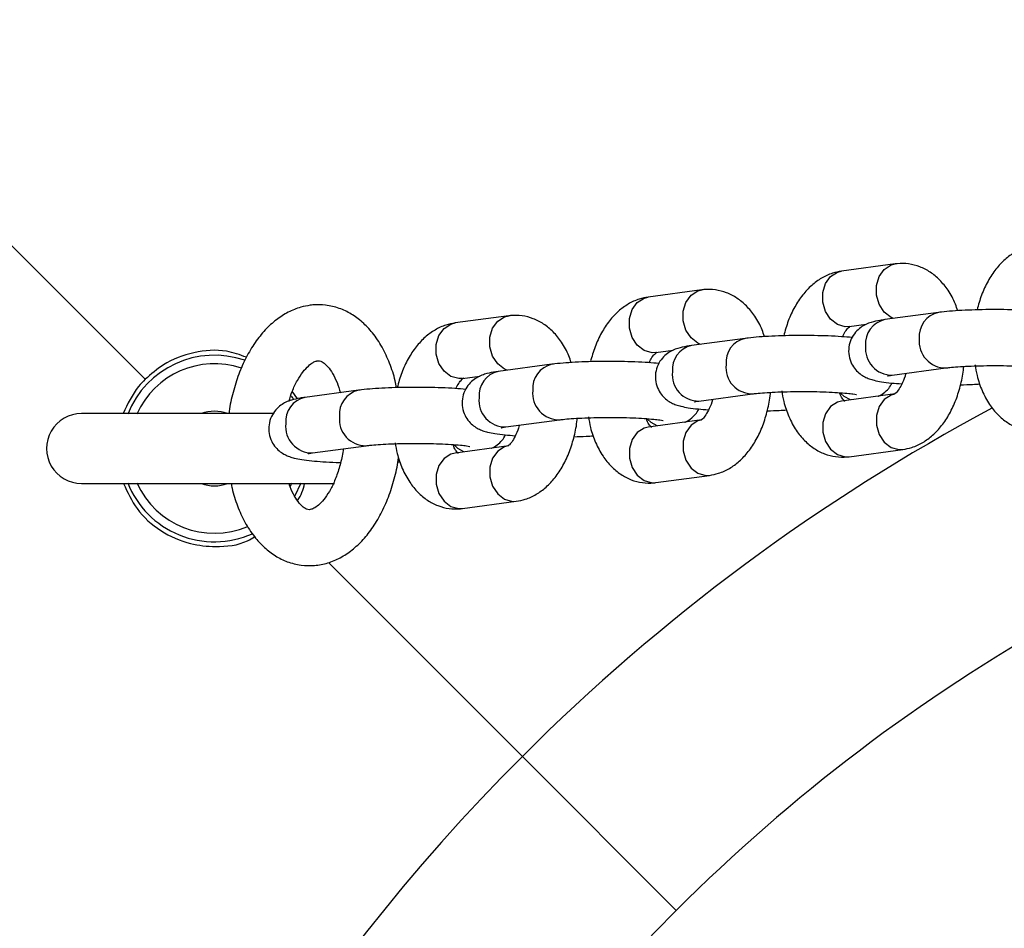
# Model space of a CAD drawing. Units: millimetres. Extents: x 1.3 to 52.5, y 2.8 to 40.5.
# Drawn here: x 5.3 to 5.4, y 22.9 to 23 of the extents above; entities that cross this region are included whole.
import ezdxf

# ---------------------------------------------------------------- set-up
doc = ezdxf.new("R2010")
doc.units = ezdxf.units.MM

msp = doc.modelspace()

# ---------------------------------------------------------------- linework, layer by layer
at = {"color": 7, "linetype": 'Continuous', "lineweight": 25}
for p, q in [((5.310957423312598, 22.99610567106297), (5.349494742887263, 22.9575683514883)), ((5.429887030290711, 22.96992634919809), (5.424132796703618, 22.96915454648411)), ((5.409171789377076, 22.96714785942775), (5.403417555789983, 22.96637605671377)), ((5.388456548463442, 22.96436936965741), (5.382702314876349, 22.96359756694343)), ((5.434519660795362, 22.96472694822034), (5.428765427208229, 22.96395514550636)), ((5.42493042077334, 22.96320779982367), (5.426781068678651, 22.96345602316294)), ((5.413804419881728, 22.96194845845), (5.408050186294595, 22.96117665573602)), ((5.404215179859706, 22.96042931005333), (5.406065827765017, 22.96067753339261)), ((5.393089178968094, 22.95916996867967), (5.387334945380961, 22.95839816596568)), ((5.429563051277951, 22.95800839884593), (5.435317284865084, 22.95878020155991)), ((5.383499938946072, 22.95765082028299), (5.385350586851382, 22.95789904362227)), ((5.365813092021885, 22.95547489430826), (5.36525824774488, 22.95627574134846)), ((5.37237393805446, 22.95639147890933), (5.366619704467326, 22.95561967619534)), ((5.408847810364317, 22.95522990907559), (5.41460204395145, 22.95600171178957)), ((5.429887030290796, 22.95598882724073), (5.424132796703661, 22.95521702452675)), ((5.363324193592814, 22.95389373028584), (5.342669364089722, 22.95389373028584)), ((5.388132569450682, 22.95245141930525), (5.393886803037815, 22.95322322201923)), ((5.409171789377161, 22.95321033747039), (5.403417555790027, 22.95243853475641)), ((5.367417328537048, 22.94967292953491), (5.373171562124181, 22.95044473224889)), ((5.388456548463527, 22.95043184770005), (5.382702314876394, 22.94966004498607)), ((5.424531608738514, 22.94925703934852), (5.424930420773379, 22.94927027786632)), ((5.424930420773384, 22.94927027786631), (5.430684654360518, 22.9500420805803)), ((5.430285842325657, 22.95002884206249), (5.430685422726008, 22.95004218379193)), ((5.376563086454479, 22.94871184981753), (5.376810062535039, 22.94872686834499)), ((5.40421517985975, 22.94649178809597), (5.409969413446883, 22.94726359080996)), ((5.409570601412022, 22.94725035229215), (5.409970181812374, 22.94726369402159)), ((5.342669364089722, 22.94639373028584), (5.369796029557598, 22.94639373028584)), ((5.365053983086702, 22.94609349902492), (5.365222740071147, 22.94645180032932)), ((5.36551828199092, 22.94503896673319), (5.366219189985219, 22.94646769460682)), ((5.403816367824881, 22.94647854957818), (5.404215179859744, 22.94649178809598)), ((5.383499938946116, 22.94371329832563), (5.389254172533249, 22.94448510103962)), ((5.388855360498388, 22.94447186252182), (5.38925494089874, 22.94448520425125)), ((5.383101126911246, 22.94370005980784), (5.383499938946111, 22.94371329832564)), ((5.369171049212077, 22.93789204516349), (5.38991707057724, 22.91714602379832)), ((5.38991707057724, 22.91714602379832), (5.406416838772779, 22.90064625560278))]:
    msp.add_line(p, q, dxfattribs=at)
at = {"color": 7, "linetype": 'Continuous', "lineweight": 25, "flags": 128}
for points in [[(5.42493042077334, 22.96320779982367), (5.424531608738478, 22.96319456130587), (5.423692439359608, 22.96343039333617), (5.42295448619265, 22.96399801000969), (5.422406757280569, 22.96482894837844), (5.42211531681378, 22.96582298501183), (5.42211531681378, 22.96686022442145), (5.42240675728057, 22.96781556022646), (5.42295448619265, 22.96857376482954), (5.423692439359608, 22.96904338756565), (5.424132796703617, 22.96915454648411)], [(5.429722582123915, 22.96408352659316), (5.429446672946688, 22.96420219605017), (5.42870871977973, 22.96476981272368), (5.428160990867649, 22.96560075109244), (5.42786955040086, 22.96659478772582), (5.42786955040086, 22.96763202713544), (5.428160990867649, 22.96858736294046), (5.428708719779731, 22.96934556754354), (5.429446672946689, 22.96981519027964), (5.429886895988738, 22.96992633117982)], [(5.40900734121028, 22.96130503682283), (5.408731432033054, 22.96142370627983), (5.407993478866095, 22.96199132295334), (5.407445749954015, 22.9628222613221), (5.407154309487226, 22.96381629795549), (5.407154309487226, 22.9648535373651), (5.407445749954016, 22.96580887317012), (5.407993478866096, 22.9665670777732), (5.408731432033054, 22.9670367005093), (5.409171655075103, 22.96714784140948)], [(5.404215179859706, 22.96042931005333), (5.403816367824843, 22.96041607153553), (5.402977198445973, 22.96065190356584), (5.402239245279016, 22.96121952023935), (5.401691516366935, 22.9620504586081), (5.401400075900145, 22.96304449524149), (5.401400075900145, 22.96408173465111), (5.401691516366935, 22.96503707045612), (5.402239245279016, 22.9657952750592), (5.402977198445974, 22.96626489779531), (5.403417555789983, 22.96637605671377)], [(5.388292100296646, 22.95852654705249), (5.388016191119419, 22.95864521650949), (5.387278237952462, 22.959212833183), (5.386730509040381, 22.96004377155176), (5.386439068573591, 22.96103780818515), (5.386439068573591, 22.96207504759476), (5.386730509040381, 22.96303038339978), (5.387278237952462, 22.96378858800286), (5.38801619111942, 22.96425821073897), (5.388456414161469, 22.96436935163914)], [(5.383499938946072, 22.95765082028299), (5.383101126911209, 22.95763758176519), (5.382261957532339, 22.9578734137955), (5.381524004365382, 22.95844103046901), (5.380976275453301, 22.95927196883776), (5.380684834986512, 22.96026600547115), (5.380684834986512, 22.96130324488077), (5.380976275453301, 22.96225858068578), (5.381524004365382, 22.96301678528886), (5.38226195753234, 22.96348640802497), (5.382702314876349, 22.96359756694343)], [(5.365402056626555, 22.9554393820234), (5.365308611734911, 22.95558620435079), (5.365193429477707, 22.95575976464786)], [(5.425089951619352, 22.95534540561355), (5.424426428259927, 22.95570982639569), (5.424031998609525, 22.95608074775097)], [(5.429800395976126, 22.95597525693059), (5.429446672946787, 22.95587766832227), (5.428708719779829, 22.95540804558617), (5.428160990867748, 22.95464984098309), (5.427869550400959, 22.95369450517807), (5.427869550400959, 22.95265726576846), (5.428160990867747, 22.95166322913507), (5.428708719779829, 22.95083229076631), (5.429446672946786, 22.9502646740928), (5.430285842325657, 22.95002884206249)], [(5.424132796703656, 22.95521702452676), (5.423692439359645, 22.9551058656083), (5.422954486192687, 22.95463624287219), (5.422406757280606, 22.95387803826911), (5.422115316813817, 22.9529227024641), (5.422115316813817, 22.95188546305448), (5.422406757280605, 22.95089142642109), (5.422954486192687, 22.95006048805234), (5.423692439359644, 22.94949287137883), (5.424531608738514, 22.94925703934852)], [(5.403417555790021, 22.95243853475642), (5.40297719844601, 22.95232737583796), (5.402239245279053, 22.95185775310186), (5.401691516366972, 22.95109954849877), (5.401400075900182, 22.95014421269376), (5.401400075900182, 22.94910697328414), (5.401691516366972, 22.94811293665076), (5.402239245279052, 22.947281998282), (5.40297719844601, 22.94671438160849), (5.403816367824881, 22.94647854957818)], [(5.404374710705718, 22.95256691584321), (5.403711187346293, 22.95293133662535), (5.40331675769589, 22.95330225798063)], [(5.409085155062492, 22.95319676716026), (5.408731432033152, 22.95309917855193), (5.407993478866195, 22.95262955581583), (5.407445749954114, 22.95187135121275), (5.407154309487324, 22.95091601540773), (5.407154309487324, 22.94987877599812), (5.407445749954114, 22.94888473936473), (5.407993478866194, 22.94805380099598), (5.408731432033152, 22.94748618432246), (5.409570601412022, 22.94725035229215)], [(5.383659469792084, 22.94978842607287), (5.382995946432658, 22.95015284685502), (5.382601516782256, 22.95052376821029)], [(5.388369914148858, 22.95041827738992), (5.388016191119519, 22.95032068878159), (5.387278237952561, 22.94985106604549), (5.38673050904048, 22.94909286144241), (5.38643906857369, 22.94813752563739), (5.38643906857369, 22.94710028622778), (5.386730509040479, 22.94610624959439), (5.38727823795256, 22.94527531122564), (5.388016191119518, 22.94470769455213), (5.388855360498388, 22.94447186252182)], [(5.382702314876388, 22.94966004498608), (5.382261957532377, 22.94954888606762), (5.381524004365419, 22.94907926333152), (5.380976275453338, 22.94832105872843), (5.380684834986548, 22.94736572292341), (5.380684834986548, 22.9463284835138), (5.380976275453337, 22.94533444688042), (5.381524004365418, 22.94450350851166), (5.382261957532376, 22.94393589183815), (5.383101126911246, 22.94370005980784)]]:
    msp.add_lwpolyline(points, dxfattribs=at)
at = {"color": 7, "linetype": 'Continuous', "lineweight": 25}
for centre, radius, start, end in [((5.429320659569032, 22.96139285315588), 0.002621759917273463, 102.2265967913472, 185.4317226924949), ((5.435074654756235, 22.96216473429325), 0.002621530013282702, 102.193869366123, 185.4339222234629), ((5.414359413842597, 22.95938624452291), 0.002621530013279502, 102.1938693660255, 185.4339222235475), ((5.435287310213584, 22.96161772007067), 0.002838172917082524, 173.9575446276892, 270.5238523146538), ((5.408605418655395, 22.95861436338554), 0.002621759917274409, 102.2265967912739, 185.4317226924232), ((5.429532213226049, 22.96084558100882), 0.002837349751248349, 173.9489550491004, 270.6227378239961), ((5.356919364089721, 22.95014373028584), 0.009999999999998576, 71.03492559378141, 158.4321011779026), ((5.356919364089721, 22.95014373028584), 0.009087155742746685, 71.47987103937356, 156.0286343557005), ((5.393644172928735, 22.95660775475274), 0.002621530013067742, 102.193869361958, 185.4339222275757), ((5.414572069299951, 22.95883923030034), 0.002838172917086061, 173.9575446277643, 270.5238523146173), ((5.38789017774188, 22.95583587361512), 0.002621759917382945, 102.2265967934212, 185.4317226904011), ((5.408816972312414, 22.95806709123849), 0.002837349751250155, 173.9489550491698, 270.6227378240133), ((5.367174936828129, 22.95305738384487), 0.002621759917273799, 102.2265967913472, 185.4317226925722), ((5.372928932015103, 22.9538292649824), 0.002621530013070058, 102.193869361996, 185.4339222274929), ((5.388101731398777, 22.95528860146814), 0.002837349751244307, 173.9489550490196, 270.6227378240866), ((5.393856828386316, 22.95606074052999), 0.002838172917079819, 173.957544627616, 270.5238523146545), ((5.540767127198226, 22.76629596717734), 0.2133341959581475, 118.0908215509261, 135.0000000000002), ((5.342669364089722, 22.95014373028584), 0.003750000000000142, 90, 270.0000000000008), ((5.356919364089722, 22.95014373028584), 0.004000000000001678, 69.63586519362329, 110.3641348063648), ((5.373141587472683, 22.95328225075966), 0.002838172917082508, 173.9575446276217, 270.523852314618), ((5.367386490485146, 22.9525101116978), 0.002837349751247466, 173.9489550490985, 270.6227378240141), ((5.540767127198226, 22.76629596717734), 0.1900000000000024, 103.7002334883741, 135.0000000000004), ((5.356919364089721, 22.95014373028584), 0.01000000000000372, 201.5678988221361, 293.9637330065942), ((5.356919364089721, 22.95014373028584), 0.009087155742750338, 203.9713656443139, 293.0796578550277), ((5.356919364089722, 22.95014373028584), 0.003999999999998897, 249.6358651937434, 290.3641348062702), ((5.540767127198226, 22.76629596717734), 0.2133341959581475, 135.0000000000002, 241.8999968874099), ((5.540767127198226, 22.76629596717734), 0.1900000000000024, 135.0000000000004, 256.2997665116267)]:
    msp.add_arc(centre, radius, start, end, dxfattribs=at)
for points, knots in [([(5.4448480376173, 22.97193303625442), (5.444517681435624, 22.97187003522129), (5.443769100606048, 22.97172727607747), (5.442677218693846, 22.97121284053658), (5.441604099829402, 22.97042714187325), (5.440637102176137, 22.96938975510174), (5.43979592675581, 22.96810764004069), (5.439102360668704, 22.96663734468599), (5.438797624756925, 22.96554347939817), (5.438647901541102, 22.96500604018527)], [0, 0, 0, 0, 0.1074042091860034, 0.2433758969015977, 0.3825616804520141, 0.5292419843369611, 0.6842530641555201, 0.8448668345483878, 1, 1, 1, 1]), ([(5.424132796703665, 22.96915454648408), (5.42380244052199, 22.96909154545095), (5.423053859692414, 22.96894878630714), (5.421961977780212, 22.96843435076624), (5.420888858915768, 22.96764865210291), (5.419921861262503, 22.96661126533141), (5.419080685842175, 22.96532915027035), (5.41838711975507, 22.96385885491565), (5.418082383843291, 22.96276498962784), (5.417932660627468, 22.96222755041493)], [0, 0, 0, 0, 0.1074042091860039, 0.2433758969015989, 0.3825616804520161, 0.5292419843369638, 0.6842530641555236, 0.8448668345483921, 1, 1, 1, 1]), ([(5.436576906701724, 22.96491277917866), (5.436499990196457, 22.9651545691757), (5.436245903979826, 22.96595329898478), (5.435605245857503, 22.96706992973811), (5.434695482872626, 22.96821620991687), (5.433669333072554, 22.96906818427896), (5.432537520527665, 22.96965870757704), (5.431327976206414, 22.9699708705577), (5.430430183624205, 22.96999247200518), (5.429955420287531, 22.9699346749107), (5.429887030290695, 22.96992634919807)], [0, 0, 0, 0, 0.07758904761493911, 0.2563078950616631, 0.4123752285546471, 0.5599924300039271, 0.7012011464962562, 0.8391493788252745, 0.9768293534415653, 1, 1, 1, 1]), ([(5.415861665788089, 22.96213428940832), (5.415784749282823, 22.96237607940536), (5.415530663066191, 22.96317480921444), (5.414890004943868, 22.96429143996776), (5.413980241958992, 22.96543772014653), (5.412954092158919, 22.96628969450862), (5.411822279614031, 22.9668802178067), (5.410612735292779, 22.96719238078736), (5.409714942710572, 22.96721398223485), (5.409240179373896, 22.96715618514036), (5.409171789377061, 22.96714785942773)], [0, 0, 0, 0, 0.07758904761493197, 0.25630789506166, 0.4123752285546427, 0.5599924300039237, 0.701201146496253, 0.8391493788252734, 0.9768293534415662, 1, 1, 1, 1]), ([(5.403417555790031, 22.96637605671375), (5.403087199608355, 22.96631305568061), (5.40233861877878, 22.9661702965368), (5.401246736866577, 22.96565586099591), (5.400173618002134, 22.96487016233257), (5.399206620348869, 22.96383277556107), (5.398365444928541, 22.96255066050001), (5.397671878841435, 22.96108036514531), (5.397367142929657, 22.95998649985749), (5.397217419713834, 22.95944906064459)], [0, 0, 0, 0, 0.1074042091860019, 0.2433758969015931, 0.3825616804520153, 0.5292419843369637, 0.6842530641555248, 0.844866834548394, 1, 1, 1, 1]), ([(5.367165884191173, 22.96549584874635), (5.366832382664801, 22.96543589591938), (5.366023538745026, 22.96529049184854), (5.364794553837764, 22.96478151911874), (5.363514377760848, 22.96396318786568), (5.362325219203345, 22.96287197621443), (5.361240712055939, 22.96151774903327), (5.360289967960517, 22.95991972511185), (5.359494227285565, 22.95812254878317), (5.358898895120257, 22.9561735639665), (5.358561003935167, 22.95474377358317), (5.358481269409528, 22.95396988650353), (5.358473422941933, 22.95389373028584)], [0, 0, 0, 0, 0.0728944647691834, 0.1767915285285501, 0.2828758732021897, 0.3935282284973987, 0.5089766655132734, 0.6278043098173143, 0.7478890764886703, 0.8676927016041143, 0.9869799823720061, 1, 1, 1, 1]), ([(5.376436032708387, 22.95666822903755), (5.376390620064566, 22.95691411299691), (5.376220744334542, 22.95783389466081), (5.375714306023947, 22.95930882640279), (5.374914509236238, 22.96104732720586), (5.373926906349114, 22.96252089407888), (5.372809615470853, 22.96370634185856), (5.371611472297623, 22.96459210478404), (5.370282271241429, 22.96522591581649), (5.368879869881493, 22.96555564091856), (5.367813677457084, 22.96557374849831), (5.367262523476808, 22.96550747001007), (5.367165884191173, 22.96549584874635)], [0, 0, 0, 0, 0.04629316939842167, 0.1731695247160847, 0.3016157441687661, 0.4313431256309559, 0.545988814377746, 0.6557354283128948, 0.7614040069558536, 0.874943745489326, 0.9780726484199392, 1, 1, 1, 1]), ([(5.445982261366762, 22.96481599212961), (5.445611758416055, 22.96484883446028), (5.444833483621029, 22.96491782273181), (5.443440839602323, 22.96498685490453), (5.441917268178151, 22.96502892152689), (5.440354313535022, 22.96503870057989), (5.438809146142082, 22.96501728794668), (5.437334778828062, 22.9649652329828), (5.435982485384985, 22.96488281295974), (5.435076234016507, 22.9647985452742), (5.434622959826283, 22.96474023651022), (5.434519660795211, 22.96472694822037)], [0, 0, 0, 0, 0.1128710089520004, 0.2370957132425748, 0.3582960376111873, 0.4783703552212711, 0.5982314603755027, 0.7184145422022107, 0.8396624531943343, 0.9634598360401441, 1, 1, 1, 1]), ([(5.395146424874456, 22.95935579963798), (5.395069508369189, 22.95959758963502), (5.394815422152558, 22.9603963194441), (5.394174764030233, 22.96151295019742), (5.393265001045357, 22.96265923037619), (5.392238851245286, 22.96351120473829), (5.391107038700397, 22.96410172803636), (5.389897494379146, 22.96441389101702), (5.388999701796937, 22.96443549246451), (5.388524938460262, 22.96437769537002), (5.388456548463427, 22.96436936965739)], [0, 0, 0, 0, 0.07758904761492949, 0.256307895061656, 0.412375228554641, 0.5599924300039224, 0.7012011464962521, 0.839149378825273, 0.9768293534415662, 1, 1, 1, 1]), ([(5.428765427208141, 22.96395514550635), (5.428588847013159, 22.96392954537431), (5.428069609107938, 22.96385426762905), (5.427460580522239, 22.96372436132612), (5.426771259062421, 22.9634768478409), (5.426167696601019, 22.96313246963125), (5.425598852592628, 22.96261973735017), (5.425131300706695, 22.96190199312543), (5.424870274985402, 22.96102209033311), (5.424885140937649, 22.96009010869151), (5.425159849832609, 22.95925259047421), (5.425599135133075, 22.95859372650884), (5.426107092674455, 22.95812073259426), (5.426630844218218, 22.95779873183493), (5.427141007705258, 22.95758676881438), (5.427711075104152, 22.95742354986166), (5.428443395894936, 22.95728538922553), (5.429400788321042, 22.95716323395029), (5.430213199895888, 22.95710254523789), (5.430588945787815, 22.95707447629466)], [0, 0, 0, 0, 0.04966706787668072, 0.1460470937030185, 0.2013610567793657, 0.2464695595619619, 0.2945684858972594, 0.3468437068623288, 0.4021739557329169, 0.4586765728845856, 0.5128148797920328, 0.5599906431165663, 0.6032096151316245, 0.6446388509093121, 0.6884465815728109, 0.7413875942367816, 0.8221513962618396, 0.917743808300307, 1, 1, 1, 1]), ([(5.382702314876397, 22.96359756694341), (5.382371958694721, 22.96353456591027), (5.381623377865146, 22.96339180676646), (5.380531495952943, 22.96287737122557), (5.3794583770885, 22.96209167256223), (5.378491379435235, 22.96105428579073), (5.377650204014907, 22.95977217072967), (5.376956637927802, 22.95830187537497), (5.376651902016023, 22.95720801008715), (5.376502178800199, 22.95667057087425)], [0, 0, 0, 0, 0.1074042091860034, 0.2433758969015959, 0.3825616804520194, 0.5292419843369692, 0.6842530641555318, 0.8448668345484025, 1, 1, 1, 1]), ([(5.424228505276247, 22.96212215076967), (5.424328436489184, 22.96231932321103), (5.424550872754249, 22.96275820812137), (5.424868402078603, 22.96312234613933), (5.425054040350369, 22.9632402098742), (5.425022710547866, 22.96322867508477), (5.425015397992704, 22.96322598279891)], [0, 0, 0, 0, 0.261548318641734, 0.5821787750106833, 0.9024781354485771, 0.9999999999999999, 0.9999999999999999, 0.9999999999999999, 0.9999999999999999]), ([(5.425267020453128, 22.96203750235927), (5.424896517502421, 22.96207034468994), (5.424118242707395, 22.96213933296147), (5.42272559868869, 22.96220836513419), (5.421202027264516, 22.96225043175655), (5.419639072621388, 22.96226021080955), (5.418093905228448, 22.96223879817634), (5.416619537914428, 22.96218674321246), (5.41526724447135, 22.9621043231894), (5.414360993102873, 22.96202005550386), (5.413907718912649, 22.96196174673988), (5.413804419881577, 22.96194845845003)], [0, 0, 0, 0, 0.1128710089520042, 0.237095713242578, 0.35829603761119, 0.4783703552212732, 0.5982314603755043, 0.7184145422022119, 0.839662453194335, 0.9634598360401434, 0.9999999999999999, 0.9999999999999999, 0.9999999999999999, 0.9999999999999999]), ([(5.360340417606883, 22.95992865904365), (5.359638563506788, 22.96018134181536), (5.357831656433725, 22.96083186774002), (5.35466913949591, 22.96056683091085), (5.351643509171079, 22.9594384655699), (5.350123339252361, 22.95811543142104), (5.349494742887263, 22.9575683514883)], [0, 0, 0, 0, 0.189364878032747, 0.4875154785886499, 0.7880855926946236, 1, 1, 1, 1]), ([(5.408050186294507, 22.96117665573601), (5.407873606099525, 22.96115105560397), (5.407354368194304, 22.96107577785871), (5.406745339608605, 22.96094587155578), (5.406056018148786, 22.96069835807056), (5.405452455687385, 22.96035397986091), (5.404883611678993, 22.95984124757983), (5.404416059793061, 22.95912350335509), (5.404155034071769, 22.95824360056277), (5.404169900024015, 22.95731161892117), (5.404444608918975, 22.95647410070388), (5.40488389421944, 22.9558152367385), (5.405391851760822, 22.95534224282392), (5.405915603304583, 22.9550202420646), (5.406425766791624, 22.95480827904404), (5.406995834190517, 22.95464506009132), (5.407728154981302, 22.95450689945519), (5.408685547407407, 22.95438474417995), (5.409497958982254, 22.95432405546754), (5.409873704874181, 22.95429598652432)], [0, 0, 0, 0, 0.04966706787668004, 0.146047093703019, 0.2013610567793665, 0.2464695595619629, 0.2945684858972607, 0.3468437068623301, 0.4021739557329189, 0.4586765728845879, 0.5128148797920352, 0.5599906431165694, 0.6032096151316281, 0.6446388509093153, 0.6884465815728145, 0.7413875942367859, 0.8221513962618445, 0.9177438083003125, 1, 1, 1, 1]), ([(5.403513264362612, 22.95934366099933), (5.403613195575549, 22.95954083344069), (5.403835631840614, 22.95997971835103), (5.404153161164968, 22.96034385636899), (5.404338799436735, 22.96046172010387), (5.404307469634232, 22.96045018531443), (5.404300157079069, 22.96044749302857)], [0, 0, 0, 0, 0.2615483186417291, 0.5821787750106806, 0.9024781354485767, 1, 1, 1, 1]), ([(5.364902020529542, 22.95522414298704), (5.365012326684564, 22.95557561021247), (5.36526750509532, 22.9563886822301), (5.365791351551747, 22.95745323659948), (5.36639685423737, 22.95838362715667), (5.366995367717096, 22.95903206066741), (5.36751010931206, 22.95940391668685), (5.367810179649454, 22.95952245946559), (5.367925538105379, 22.95954250433206), (5.367963508260895, 22.95954910208591)], [0, 0, 0, 0, 0.1241292954863553, 0.2871563816566428, 0.4471100645319938, 0.6042840324877481, 0.7610075710897193, 0.9213358082828385, 1, 1, 1, 1]), ([(5.367963508260895, 22.95954910208591), (5.367998378866402, 22.95955191598372), (5.368118845187787, 22.95956163706295), (5.368273009319746, 22.95953352894193), (5.36863167760265, 22.9593439283583), (5.369084384774295, 22.95892728128428), (5.369584850667315, 22.95822745452321), (5.370061455089226, 22.9572882499538), (5.370300400952007, 22.95650375263788), (5.370414641489008, 22.95612868276388)], [0, 0, 0, 0, 0.07872420166823305, 0.2719658818896044, 0.4220942133197191, 0.5638494986917403, 0.7143378471873427, 0.8634243030688346, 1, 1, 1, 1]), ([(5.404551779539494, 22.95925901258893), (5.404181276588786, 22.9592918549196), (5.403403001793761, 22.95936084319113), (5.402010357775056, 22.95942987536385), (5.400486786350882, 22.95947194198621), (5.398923831707754, 22.95948172103921), (5.397378664314814, 22.959460308406), (5.395904297000794, 22.95940825344212), (5.394552003557716, 22.95932583341906), (5.393645752189239, 22.95924156573352), (5.393192477999015, 22.95918325696954), (5.393089178967942, 22.95916996867969)], [0, 0, 0, 0, 0.1128710089520104, 0.2370957132425824, 0.3582960376111946, 0.478370355221277, 0.5982314603755063, 0.718414542202214, 0.8396624531943362, 0.9634598360401437, 1, 1, 1, 1]), ([(5.430684654360425, 22.95004208058021), (5.431015011985178, 22.95010508058428), (5.431763596084737, 22.95024783739625), (5.432855448195052, 22.95076229418913), (5.433928690136744, 22.95154790508503), (5.434895193169613, 22.9525856445746), (5.435738360540627, 22.95386633915847), (5.436433820875204, 22.95536273235827), (5.43692469611745, 22.95701987545932), (5.437185029670368, 22.95823806458144), (5.437219114251862, 22.95888597951939), (5.43722204595009, 22.95894170826806)], [0, 0, 0, 0, 0.09080353876501567, 0.2057590932076377, 0.323431964578117, 0.4474409839719229, 0.5784931531748513, 0.7142820467072609, 0.8509972859807565, 0.9871839120917647, 1, 1, 1, 1]), ([(5.435317284864926, 22.95878020155993), (5.435445623265647, 22.95879626928727), (5.43579675772557, 22.95884023066384), (5.43658784530641, 22.95890940461289), (5.437705298510438, 22.95897490848531), (5.439008057594761, 22.95901974614625), (5.440414656326116, 22.95903843379603), (5.441843393396177, 22.95902872413031), (5.443212783449972, 22.95899081440941), (5.444441971315879, 22.95892805646399), (5.445420977210834, 22.95884813128269), (5.446071550547869, 22.95877139062128), (5.446425501869566, 22.95870662727505), (5.446443149833227, 22.95870171325562), (5.446449745608286, 22.958699876683)], [0, 0, 0, 0, 0.0501913503325973, 0.1373237674216807, 0.2295562559884197, 0.3253124656754361, 0.4226980930857524, 0.5207205642897593, 0.6186765873912252, 0.7158116427247372, 0.8111342042560497, 0.8917093027959349, 0.9595272806916154, 1, 1, 1, 1]), ([(5.438433563188527, 22.95910323115753), (5.438497618433169, 22.95871730801295), (5.438658941698941, 22.95774535977717), (5.439172079358799, 22.95630813018427), (5.43991900238963, 22.95489976477037), (5.440839215288848, 22.95376019523263), (5.441862858883781, 22.95290661145609), (5.442995299955283, 22.95231649178012), (5.444204680230024, 22.95200422345339), (5.445102509492876, 22.95198264556116), (5.445577271833602, 22.95204044201607), (5.445645661686985, 22.95204876763657)], [0, 0, 0, 0, 0.09492622344899958, 0.2390718895867877, 0.3865031343373774, 0.5152483762106854, 0.6370228172797514, 0.7535106815401249, 0.8673088617208692, 0.9808857470070403, 1, 1, 1, 1]), ([(5.349494742887263, 22.9575683514883), (5.349252382735465, 22.9573139670089), (5.348241468408566, 22.95625289771655), (5.347617254548011, 22.95491265699154), (5.347142691911077, 22.95389373028584)], [0, 0, 0, 0, 0.2397435127267735, 1, 1, 1, 1]), ([(5.382798023448979, 22.95656517122899), (5.382897954661916, 22.95676234367035), (5.38312039092698, 22.95720122858069), (5.383437920251334, 22.95756536659865), (5.383623558523101, 22.95768323033353), (5.383592228720598, 22.95767169554409), (5.383584916165435, 22.95766900325824)], [0, 0, 0, 0, 0.2615483186416962, 0.5821787750106621, 0.9024781354485722, 1, 1, 1, 1]), ([(5.387334945380873, 22.95839816596567), (5.38715836518589, 22.95837256583363), (5.38663912728067, 22.95829728808837), (5.386030098694971, 22.95816738178544), (5.385340777235152, 22.95791986830022), (5.384737214773751, 22.95757549009057), (5.384168370765359, 22.95706275780949), (5.383700818879427, 22.95634501358475), (5.383439793158134, 22.95546511079244), (5.38345465911038, 22.95453312915083), (5.383729368005341, 22.95369561093354), (5.384168653305807, 22.95303674696816), (5.384676610847187, 22.95256375305359), (5.385200362390949, 22.95224175229426), (5.38571052587799, 22.95202978927371), (5.386280593276884, 22.95186657032099), (5.387012914067668, 22.95172840968485), (5.387970306493772, 22.95160625440961), (5.38878271806862, 22.95154556569721), (5.389158463960547, 22.95151749675398)], [0, 0, 0, 0, 0.04966706787667946, 0.1460470937030172, 0.2013610567793641, 0.24646955956196, 0.2945684858972573, 0.3468437068623261, 0.4021739557329141, 0.4586765728845825, 0.5128148797920292, 0.5599906431165629, 0.6032096151316209, 0.6446388509093077, 0.6884465815728064, 0.7413875942367771, 0.8221513962618348, 0.9177438083003017, 1, 1, 1, 1]), ([(5.429077653661428, 22.95792752625506), (5.429073703752387, 22.95792634241381), (5.429052217035793, 22.95791990255374), (5.429207045717612, 22.95795780825442), (5.429441125121253, 22.95799107238512), (5.429563051277872, 22.95800839884592)], [0, 0, 0, 0, 0.09740436854391338, 0.5298603182841636, 1, 1, 1, 1]), ([(5.431008196403529, 22.95820223298789), (5.431005089461878, 22.95818700128333), (5.430928561369322, 22.95781182420349), (5.430673146975037, 22.95719993352447), (5.430290936044035, 22.95648045550228), (5.429949029304965, 22.95607041394295), (5.429763411944875, 22.95595665910678), (5.429794740749165, 22.95596799775906), (5.429802053071339, 22.95597064426538)], [0, 0, 0, 0, 0.01012509674274118, 0.2493945582539067, 0.481502925011882, 0.706630659129403, 0.9315259172757603, 1, 1, 1, 1]), ([(5.383836538625859, 22.95648052281859), (5.383466035675152, 22.95651336514926), (5.382687760880126, 22.95658235342079), (5.381295116861421, 22.95665138559351), (5.379771545437248, 22.95669345221587), (5.378208590794119, 22.95670323126887), (5.376663423401179, 22.95668181863566), (5.37518905608716, 22.95662976367178), (5.373836762644082, 22.95654734364872), (5.372930511275604, 22.95646307596319), (5.372477237085381, 22.9564047671992), (5.372373938054309, 22.95639147890935)], [0, 0, 0, 0, 0.1128710089520149, 0.2370957132425863, 0.3582960376111978, 0.4783703552212796, 0.5982314603755083, 0.7184145422022153, 0.839662453194337, 0.963459836040144, 1, 1, 1, 1]), ([(5.428036382385686, 22.95574060390149), (5.428057117176983, 22.95574842693996), (5.428236728184076, 22.95581619245532), (5.4286512838348, 22.95607452738986), (5.429188728451816, 22.95653101161637), (5.429435465149006, 22.95695948168504), (5.429550430610951, 22.95715912470506)], [0, 0, 0, 0, 0.04173480283151509, 0.3615194317808392, 0.7025038662481788, 1, 1, 1, 1]), ([(5.436884790436581, 22.9569690766494), (5.437325123963679, 22.95698170227023), (5.43806091784247, 22.95700279958386), (5.438699400537051, 22.95704527965109), (5.438955785275942, 22.95706233765601)], [0, 0, 0, 0, 0.5984468473985537, 1, 1, 1, 1]), ([(5.366619704467238, 22.95561967619534), (5.366443124272253, 22.95559407606329), (5.365923886367026, 22.95551879831803), (5.365314857781403, 22.95538889201511), (5.364625536321395, 22.95514137852987), (5.364021973860496, 22.95479700032028), (5.363453129850136, 22.95428426803893), (5.36298557797245, 22.95356652381535), (5.362724552217874, 22.95268662101835), (5.362739418296444, 22.95175463939449), (5.3630141267564, 22.95091712111611), (5.363453413429568, 22.95025825734352), (5.363961366467246, 22.94978526279642), (5.364485134156878, 22.94946326430468), (5.364995230055611, 22.94925129179178), (5.365565662023557, 22.94908812404048), (5.366295691536834, 22.94894964160894), (5.367292981597878, 22.94882522326517), (5.368545785496606, 22.94872570068675), (5.369606333597727, 22.9486653313026), (5.3702781343813, 22.94864849993598), (5.370430982312731, 22.94864467046803)], [0, 0, 0, 0, 0.04393591785704574, 0.1291945223770482, 0.1781257325725895, 0.2180291043164452, 0.2605778306017747, 0.3068209432409767, 0.355766559990974, 0.40574926386324, 0.4536404784425077, 0.4953725667432821, 0.5336044432259914, 0.5702531035521489, 0.6090058010279504, 0.655837878763008, 0.7272822366302008, 0.8118441111807011, 0.8916215344545214, 0.9753417610168933, 1, 1, 1, 1]), ([(5.409969413446791, 22.94726359080988), (5.410299771071543, 22.94732659081394), (5.411048355171103, 22.94746934762591), (5.412140207281417, 22.94798380441879), (5.413213449223109, 22.94876941531469), (5.414179952255979, 22.94980715480426), (5.415023119626994, 22.95108784938813), (5.415718579961569, 22.95258424258793), (5.416209455203816, 22.95424138568898), (5.416469788756734, 22.9554595748111), (5.416503873338228, 22.95610748974905), (5.416506805036456, 22.95616321849772)], [0, 0, 0, 0, 0.09080353876501447, 0.2057590932076369, 0.3234319645781157, 0.4474409839719171, 0.5784931531748481, 0.7142820467072574, 0.8509972859807527, 0.9871839120917604, 1, 1, 1, 1]), ([(5.414602043951292, 22.95600171178959), (5.414730382352013, 22.95601777951693), (5.415081516811936, 22.9560617408935), (5.415872604392775, 22.95613091484255), (5.416990057596804, 22.95619641871497), (5.418292816681127, 22.95624125637591), (5.419699415412482, 22.95625994402569), (5.421128152482542, 22.95625023435997), (5.422497542536338, 22.95621232463907), (5.423726730402245, 22.95614956669365), (5.4247057362972, 22.95606964151234), (5.425356309634235, 22.95599290085094), (5.425710260955932, 22.95592813750471), (5.425727908919593, 22.95592322348528), (5.425734504694652, 22.95592138691266)], [0, 0, 0, 0, 0.05019135033259676, 0.1373237674216808, 0.2295562559884198, 0.3253124656754361, 0.4226980930857525, 0.5207205642897593, 0.6186765873912252, 0.7158116427247372, 0.8111342042560497, 0.8917093027959347, 0.9595272806916153, 1, 1, 1, 1]), ([(5.417718322274893, 22.9563247413872), (5.417782377519534, 22.95593881824261), (5.417943700785307, 22.95496687000683), (5.418456838445165, 22.95352964041393), (5.419203761475996, 22.95212127500004), (5.420123974375214, 22.95098170546229), (5.421147617970147, 22.95012812168575), (5.422280059041649, 22.94953800200978), (5.423489439316391, 22.94922573368305), (5.424387268579242, 22.94920415579082), (5.424862030919968, 22.94926195224572), (5.424930420773351, 22.94927027786623)], [0, 0, 0, 0, 0.09492622344902872, 0.2390718895868122, 0.3865031343373972, 0.5152483762107011, 0.6370228172797631, 0.7535106815401328, 0.8673088617208734, 0.9808857470070409, 0.9999999999999999, 0.9999999999999999, 0.9999999999999999, 0.9999999999999999]), ([(5.424478380372615, 22.95517534638071), (5.424481420432548, 22.95517220617703), (5.424489789509422, 22.95516356141127), (5.424277519744805, 22.95539560432383), (5.42405354347806, 22.95575086474673), (5.423951754951784, 22.95606637382485), (5.423932218326684, 22.95612693057717)], [0, 0, 0, 0, 0.2078294048564092, 0.5721401238011823, 0.9178793690935098, 1, 1, 1, 1]), ([(5.407321141472051, 22.95296211413115), (5.407341876263348, 22.95296993716962), (5.407521487270441, 22.95303770268498), (5.407936042921166, 22.95329603761952), (5.408473487538182, 22.95375252184603), (5.408720224235371, 22.9541809919147), (5.408835189697317, 22.95438063493472)], [0, 0, 0, 0, 0.0417348028315776, 0.3615194317808726, 0.7025038662481812, 1, 1, 1, 1]), ([(5.408362412747795, 22.95514903648472), (5.408358462838754, 22.95514785264347), (5.40833697612216, 22.9551414127834), (5.408491804803978, 22.95517931848408), (5.408725884207619, 22.95521258261478), (5.408847810364238, 22.95522990907558)], [0, 0, 0, 0, 0.09740436854391334, 0.5298603182841649, 0.9999999999999999, 0.9999999999999999, 0.9999999999999999, 0.9999999999999999]), ([(5.410292955489895, 22.95542374321755), (5.410289848548244, 22.95540851151299), (5.410213320455687, 22.95503333443315), (5.409957906061404, 22.95442144375413), (5.409575695130401, 22.95370196573194), (5.40923378839133, 22.95329192417261), (5.409048171031242, 22.95317816933644), (5.40907949983553, 22.95318950798872), (5.409086812157705, 22.95319215449504)], [0, 0, 0, 0, 0.01012509674276466, 0.2493945582539244, 0.4815029250118921, 0.7066306591294089, 0.9315259172757618, 1, 1, 1, 1]), ([(5.389254172533157, 22.94448510103954), (5.38958453015791, 22.9445481010436), (5.390333114257468, 22.94469085785557), (5.391424966367783, 22.94520531464845), (5.392498208309475, 22.94599092554435), (5.393464711342344, 22.94702866503392), (5.394307878713359, 22.94830935961779), (5.395003339047935, 22.94980575281759), (5.395494214290182, 22.95146289591865), (5.395754547843099, 22.95268108504076), (5.395788632424593, 22.95332899997871), (5.395791564122822, 22.95338472872739)], [0, 0, 0, 0, 0.09080353876501408, 0.205759093207636, 0.3234319645781143, 0.4474409839719152, 0.5784931531748456, 0.7142820467072543, 0.8509972859807494, 0.9871839120917562, 1, 1, 1, 1]), ([(5.393886803037658, 22.95322322201925), (5.394015141438378, 22.9532392897466), (5.394366275898302, 22.95328325112316), (5.395157363479141, 22.95335242507221), (5.39627481668317, 22.95341792894463), (5.397577575767492, 22.95346276660558), (5.398984174498847, 22.95348145425535), (5.400412911568909, 22.95347174458963), (5.401782301622704, 22.95343383486873), (5.40301148948861, 22.95337107692331), (5.403990495383566, 22.95329115174201), (5.404641068720601, 22.9532144110806), (5.404995020042298, 22.95314964773437), (5.405012668005959, 22.95314473371494), (5.405019263781017, 22.95314289714232)], [0, 0, 0, 0, 0.05019135033259675, 0.1373237674216807, 0.2295562559884197, 0.3253124656754361, 0.4226980930857524, 0.5207205642897592, 0.6186765873912261, 0.715811642724738, 0.8111342042560497, 0.8917093027959344, 0.9595272806916153, 0.9999999999999999, 0.9999999999999999, 0.9999999999999999, 0.9999999999999999]), ([(5.397003081361259, 22.95354625161686), (5.3970671366059, 22.95316032847227), (5.397228459871673, 22.95218838023649), (5.39774159753153, 22.95075115064359), (5.398488520562362, 22.9493427852297), (5.399408733461579, 22.94820321569195), (5.400432377056513, 22.94734963191541), (5.401564818128015, 22.94675951223944), (5.402774198402756, 22.94644724391271), (5.403672027665608, 22.94642566602048), (5.404146790006334, 22.94648346247538), (5.404215179859717, 22.94649178809589)], [0, 0, 0, 0, 0.09492622344902715, 0.2390718895868104, 0.3865031343373964, 0.5152483762107005, 0.637022817279763, 0.753510681540133, 0.8673088617208748, 0.9808857470070417, 1, 1, 1, 1]), ([(5.403763139458981, 22.95239685661037), (5.403766179518914, 22.95239371640669), (5.403774548595789, 22.95238507164093), (5.403562278831171, 22.95261711455349), (5.403338302564425, 22.95297237497639), (5.40323651403815, 22.95328788405451), (5.403216977413051, 22.95334844080684)], [0, 0, 0, 0, 0.2078294048564073, 0.5721401238011772, 0.9178793690935028, 1, 1, 1, 1]), ([(5.416169549522947, 22.95419058687906), (5.416609883050044, 22.95420321249989), (5.417345676928835, 22.95422430981352), (5.417984159623416, 22.95426678988075), (5.418240544362307, 22.95428384788567)], [0, 0, 0, 0, 0.5984468473985878, 1, 1, 1, 1]), ([(5.387647171834161, 22.95237054671438), (5.387643221925119, 22.95236936287313), (5.387621735208525, 22.95236292301307), (5.387776563890343, 22.95240082871374), (5.388010643293985, 22.95243409284445), (5.388132569450603, 22.95245141930524)], [0, 0, 0, 0, 0.09740436854391334, 0.5298603182841649, 0.9999999999999999, 0.9999999999999999, 0.9999999999999999, 0.9999999999999999]), ([(5.389577714576261, 22.95264525344721), (5.38957460763461, 22.95263002174265), (5.389498079542053, 22.95225484466281), (5.38924266514777, 22.95164295398379), (5.388860454216767, 22.95092347596161), (5.388518547477697, 22.95051343440227), (5.388332930117607, 22.9503996795661), (5.388364258921897, 22.95041101821838), (5.388371571244071, 22.9504136647247)], [0, 0, 0, 0, 0.01012509674277124, 0.249394558253929, 0.4815029250118985, 0.7066306591294111, 0.9315259172757624, 0.9999999999999999, 0.9999999999999999, 0.9999999999999999, 0.9999999999999999]), ([(5.386605900558417, 22.95018362436081), (5.386626635349714, 22.95019144739928), (5.386806246356807, 22.95025921291464), (5.387220802007533, 22.95051754784919), (5.387758246624548, 22.9509740320757), (5.388004983321737, 22.95140250214437), (5.388119948783683, 22.95160214516438)], [0, 0, 0, 0, 0.04173480283193078, 0.3615194317811193, 0.7025038662483144, 1, 1, 1, 1]), ([(5.395454308609312, 22.95141209710872), (5.39589464213641, 22.95142472272955), (5.396630436015201, 22.95144582004318), (5.397268918709782, 22.95148830011041), (5.397525303448672, 22.95150535811533)], [0, 0, 0, 0, 0.598446847398556, 1, 1, 1, 1]), ([(5.373171562124023, 22.95044473224891), (5.373299900524744, 22.95046079997626), (5.373651034984667, 22.95050476135282), (5.374442122565507, 22.95057393530188), (5.375559575769535, 22.95063943917429), (5.376862334853858, 22.95068427683524), (5.378268933585213, 22.95070296448501), (5.379697670655274, 22.9506932548193), (5.381067060709069, 22.95065534509839), (5.382296248574976, 22.95059258715298), (5.383275254469932, 22.95051266197167), (5.383925827806967, 22.95043592131026), (5.384279779128663, 22.95037115796403), (5.384297427092324, 22.9503662439446), (5.384304022867383, 22.95036440737198)], [0, 0, 0, 0, 0.05019135033259675, 0.1373237674216807, 0.2295562559884197, 0.3253124656754361, 0.4226980930857524, 0.5207205642897592, 0.6186765873912261, 0.715811642724738, 0.8111342042560497, 0.8917093027959344, 0.9595272806916153, 0.9999999999999999, 0.9999999999999999, 0.9999999999999999, 0.9999999999999999]), ([(5.376287840447624, 22.95076776184652), (5.376351895692266, 22.95038183870193), (5.376513218958038, 22.94940989046615), (5.377026356617896, 22.94797266087325), (5.377773279648728, 22.94656429545936), (5.378693492547945, 22.94542472592162), (5.379717136142878, 22.94457114214507), (5.38084957721438, 22.9439810224691), (5.382058957489122, 22.94366875414237), (5.382956786751974, 22.94364717625015), (5.383431549092699, 22.94370497270505), (5.383499938946082, 22.94371329832555)], [0, 0, 0, 0, 0.09492622344899783, 0.2390718895867857, 0.3865031343373764, 0.5152483762106849, 0.6370228172797512, 0.753510681540125, 0.8673088617208705, 0.980885747007041, 1, 1, 1, 1]), ([(5.383047898545347, 22.94961836684003), (5.38305093860528, 22.94961522663635), (5.383059307682154, 22.94960658187059), (5.382847037917537, 22.94983862478315), (5.382623061650791, 22.95019388520605), (5.382521273124516, 22.95050939428418), (5.382501736499416, 22.9505699510365)], [0, 0, 0, 0, 0.2078294048563976, 0.5721401238011505, 0.91787936909346, 1, 1, 1, 1]), ([(5.358706020784529, 22.94639373028584), (5.358736803826627, 22.94622253804732), (5.358888914210371, 22.94537661395013), (5.359366444405455, 22.94396683514604), (5.360148734702889, 22.94221461378341), (5.36112296007226, 22.94072457731153), (5.362228561784857, 22.9395191562173), (5.363418504852054, 22.93861187496636), (5.364742116927116, 22.93795523410035), (5.366170819461535, 22.93759307097034), (5.367651264897116, 22.93755993136792), (5.369079064893536, 22.93784162995167), (5.370432511712172, 22.93841020125253), (5.371704018414366, 22.93925062100482), (5.372886443984317, 22.94036016960176), (5.37396239604252, 22.94173329045404), (5.374902155462443, 22.94334734367824), (5.37568626675511, 22.94515685396425), (5.376264794972478, 22.94711485586072), (5.37658474628961, 22.94847646230201), (5.376654940689497, 22.94917754716198), (5.376655285481846, 22.9491809908654)], [0, 0, 0, 0, 0.01579679767741968, 0.07805781342122832, 0.1410849711134206, 0.2047844717852636, 0.2612759944550721, 0.315363086641892, 0.3673914218126564, 0.4233477181216836, 0.4772295471559013, 0.5301510569696312, 0.5832504477851561, 0.6378630749346696, 0.6948495910525266, 0.7542717769803429, 0.815354041867974, 0.8769994963732719, 0.9384802758630929, 0.9996978173444542, 1, 1, 1, 1]), ([(5.370719912628717, 22.95011589788621), (5.370713249319772, 22.95005020005204), (5.370652625931412, 22.94945247520566), (5.37039189347208, 22.94837757802813), (5.369948868047754, 22.94697773740696), (5.369391824962628, 22.94578117321914), (5.368786036442017, 22.94483074391399), (5.368184689766069, 22.94415683860552), (5.367659026178599, 22.94376112376022), (5.367273733058632, 22.9436001546208), (5.367039763723156, 22.94357906660874), (5.366845665536829, 22.94360847095712), (5.366458435645237, 22.94382872752795), (5.365998641253483, 22.94426721546608), (5.365502525457536, 22.94499863844559), (5.365119171040857, 22.94573521858875), (5.364956315833582, 22.94626844794948), (5.364918052972685, 22.94639373028584)], [0, 0, 0, 0, 0.009276802855338292, 0.08440119269244076, 0.1588314040071418, 0.2321675684040908, 0.3041353116534368, 0.3748166018876723, 0.4451452439649972, 0.5168685990520527, 0.5949572320859665, 0.6961372701962232, 0.7673627386834706, 0.8349776401797547, 0.9067629146520298, 0.978093929651876, 1, 1, 1, 1]), ([(5.366931930920526, 22.94959205694405), (5.366927981011485, 22.94959087310279), (5.366906494294891, 22.94958443324273), (5.367061322976709, 22.9496223389434), (5.36729540238035, 22.94965560307411), (5.367417328536969, 22.9496729295349)], [0, 0, 0, 0, 0.09740436854391334, 0.5298603182841649, 0.9999999999999999, 0.9999999999999999, 0.9999999999999999, 0.9999999999999999]), ([(5.347182350174393, 22.94639373028584), (5.347608957447142, 22.94545665297836), (5.3485209836603, 22.94345331378851), (5.35110016538024, 22.94119199714117), (5.354080795603999, 22.93986288954653), (5.357278362923258, 22.93953743551905), (5.359720156300571, 22.93977963844025), (5.360973193519242, 22.94053595027387), (5.361217643045155, 22.94068349582672)], [0, 0, 0, 0, 0.1784688343974114, 0.3815412103812785, 0.5855696168525754, 0.74432639985877, 0.9501217606216006, 1, 1, 1, 1]), ([(5.365818448357051, 22.94457319062649), (5.365820674141091, 22.94457598526619), (5.366232660976936, 22.9450932658048), (5.366408512911701, 22.94574525926256), (5.366583414795648, 22.94639373028584)], [0, 0, 0, 0, 0.005402561069336386, 1, 1, 1, 1])]:
    msp.add_open_spline(points, degree=3, knots=knots, dxfattribs=at)

doc.saveas('drawing.dxf')
